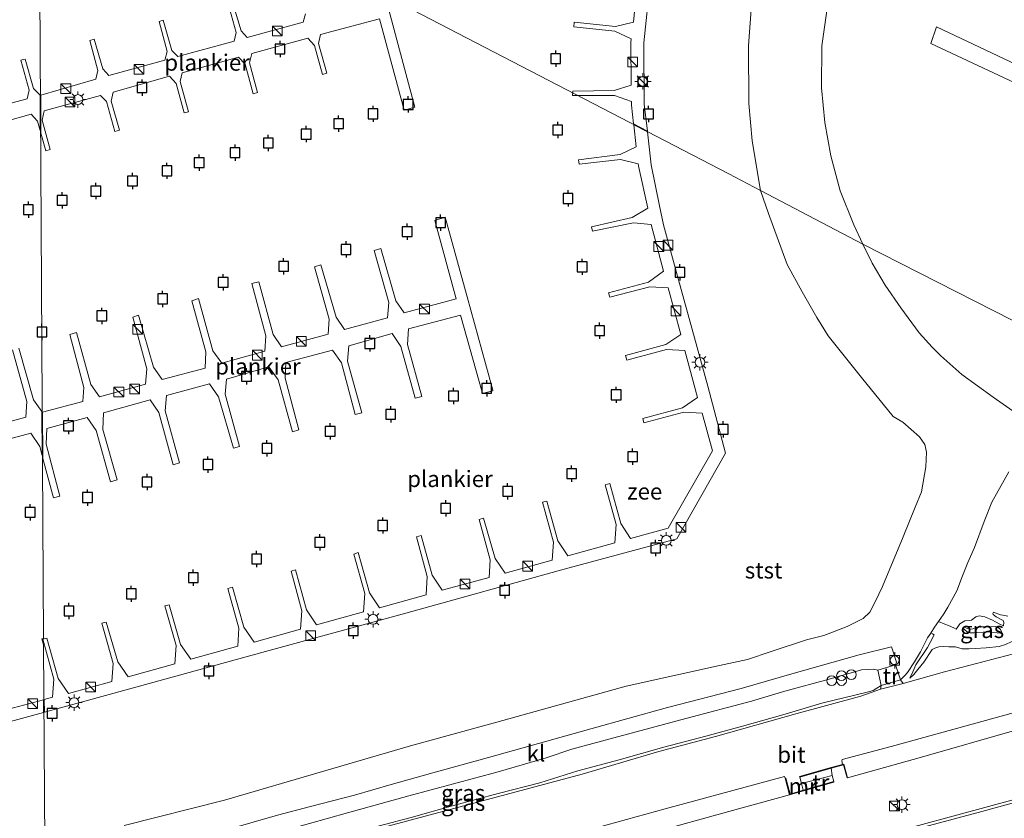
# Model space of a CAD drawing. Units: metres. Extents: x 96839 to 100010, y 495686 to 499497.
# Drawn here: x 98988 to 99139, y 496961 to 497083 of the extents above; entities that cross this region are included whole.
import ezdxf
from ezdxf.enums import TextEntityAlignment as Align

# ---------------------------------------------------------------- set-up
doc = ezdxf.new("R2010")
doc.units = ezdxf.units.M
doc.layers.get('0').update_dxf_attribs({"lineweight": 25})
for name, color, linetype, lineweight in [('B-ME-AL-OVERIG-GV-B7', 7, 'BV-GELEIDERAIL', 18), ('B-ME-GW-KRUINLIJN-L-B1', 93, 'Continuous', 18), ('B-ME-GW-TEENLIJN-L-B1', 93, 'Continuous', 18), ('B-ME-IE-GRASLAND-GV-B6', 93, 'Continuous', 18), ('B-ME-IE-HULPGEOMETRIE-L-B1', 53, 'Continuous', 18), ('B-ME-IE-INRICHTINGSELEMENT-S-B1', 253, 'Continuous', 18), ('B-ME-IE-INRICHTINGSELEMENT-S-B2', 253, 'Continuous', 18), ('B-ME-IE-MEUBILAIR_WEGMEUBILAIR-LICHTMAST-S-B1', 8, 'Continuous', 18), ('B-ME-IE-MEUBILAIR_WEGMEUBILAIR-LICHTMAST-S-B2', 8, 'Continuous', 18), ('B-ME-MW-MUUR-GV-B6', 8, 'IE-TERREINAFSCHEIDING-KUNSTMATIG', 18), ('B-ME-OB-BEKLEDING-GV-B6', 253, 'Continuous', 18), ('B-ME-OB-WATERLIJN-L-B1', 133, 'OB-WATERLIJN', 18), ('B-ME-OG-BEBOUWING-GV-B6', 173, 'Continuous', 18), ('B-ME-OG-WATER-GV-B6', 153, 'Continuous', 18), ('B-ME-VH-VERH_SOORT-BETON-OVERIG-GV-B6', 8, 'IE-TERREINAFSCHEIDING-NATUURLIJK-HOUTWAL', 18), ('B-ME-VH-VERH_SOORT-BITUMEN-GV-B6', 8, 'IE-TERREINAFSCHEIDING-NATUURLIJK-HOUTWAL', 18), ('B-ME-VH-VERH_SOORT-KLINKERS-GV-B6', 8, 'IE-TERREINAFSCHEIDING-NATUURLIJK-HOUTWAL', 18), ('B-ME-VH-VERH_SOORT-ONVERHARD-GV-B6', 8, 'Continuous', 18), ('B-ME-VH-VERH_SOORT-TEGELS-GV-B6', 8, 'Continuous', 18), ('B-ME-VV-BOLDER-S-B1', 213, 'Continuous', 18)]:
    doc.layers.add(name, color=color, linetype=linetype, lineweight=lineweight)
doc.layers.add('B-ME-VV-AFMEERCONSTRUCTIE-S-B1', color=10, linetype='Continuous')
doc.styles.add('NLCS-ISO', font='NLCS-ISO.TTF')
doc.linetypes.add('BV-GELEIDERAIL', pattern='A,10,-3,[108,NLCS.SHX,S=1,R=0,X=0,Y=0],-3', length=16)
doc.linetypes.add('IE-TERREINAFSCHEIDING-KUNSTMATIG', pattern='A,4,[82,NLCS.SHX,S=0.75,R=90,X=0,Y=0],4,-2', length=10)
doc.linetypes.add('IE-TERREINAFSCHEIDING-NATUURLIJK-HOUTWAL', pattern='A,7,-1.5,[67,NLCS.SHX,S=0.75,R=45,X=0,Y=0],-1.5,7,-1.5,[70,NLCS.SHX,S=0.75,R=0,X=0,Y=0],-1.5', length=20)
doc.linetypes.add('OB-WATERLIJN', pattern='A,10,[32,NLCS.SHX,S=2,R=0,X=0,Y=0],-12', length=22)

# ---------------------------------------------------------------- blocks, each defined once
blk = doc.blocks.new('dtb')
blk.add_circle((0, 0), 0.75)
blk = doc.blocks.new('kast')
blk.add_line((-0.75, -0.75), (0.75, 0.75))
blk.add_lwpolyline([(-0.75, 0.75), (0.75, 0.75), (0.75, -0.75), (-0.75, -0.75)], close=True)
blk = doc.blocks.new('prullenbak')
for centre in [(-0.375, 0), (0.375, 0)]:
    blk.add_circle(centre, 0.75)
blk = doc.blocks.new('lantaarnpaal')
for p, q in [((-0.75, 0), (-1.25, 0)), ((-0.88, 0.88), (-0.53, 0.53)), ((0, 0.75), (0, 1.25)), ((0.53, 0.53), (0.88, 0.88)), ((0.75, 0), (1.25, 0)), ((-0.53, -0.53), (-0.88, -0.88)), ((0, -0.75), (0, -1.25)), ((0.53, -0.53), (0.88, -0.88))]:
    blk.add_line(p, q)
blk.add_circle((0, 0), 0.75)
blk = doc.blocks.new('meerpaal')
for p, q in [((-0.75, 0), (-1.25, 0)), ((0.75, 0.75), (-0.75, 0.75)), ((-0.75, 0.75), (-0.75, -0.75)), ((0.75, -0.75), (0.75, 0.75)), ((0.75, 0), (1.25, 0)), ((-0.75, -0.75), (0.75, -0.75))]:
    blk.add_line(p, q)
blk = doc.blocks.new('bolder')
for p, q in [((-0.75, 0), (-1.25, 0)), ((-0.75, 0.75), (-0.75, -0.75)), ((0.75, 0.75), (-0.75, 0.75)), ((0.75, -0.75), (0.75, 0.75)), ((0.75, 0), (1.25, 0)), ((-0.75, -0.75), (0.75, -0.75))]:
    blk.add_line(p, q)
blk.add_circle((0, 0), 0.673)

msp = doc.modelspace()

# ---------------------------------------------------------------- linework, layer by layer
at = {"layer": 'B-ME-AL-OVERIG-GV-B7'}
for points in [[(99082.509, 497067.333, 1.184), (99082.171, 497070.222, 1.184), (99082.165, 497070.772, 1.184), (99079.565, 497071.697, 1.184), (99073.149, 497071.703, 1.184), (99073.18, 497072.37, 1.184), (99079.517, 497072.449, 1.184), (99082.14, 497073.307, 1.184), (99082.103, 497079.815, 1.184), (99082.156, 497080.415, 1.184), (99079.611, 497081.559, 1.184), (99073.322, 497082.226, 1.184), (99073.404, 497082.94, 1.184), (99079.753, 497082.312, 1.184), (99082.465, 497082.946, 1.184), (99083.107, 497089.372, 1.184)], [(99085.065, 497089.116, 1.184), (99084.091, 497079.801, 1.184), (99084.151, 497070.388, 1.184), (99084.627, 497066.233, 1.184), (99082.509, 497067.333, 1.184)], [(99044.416, 497086.999, 1.272), (99048.98, 497069.937, 1.238), (99047.297, 497069.428, 1.245), (99043.522, 497083.462, 1.248), (99034.509, 497081.05, 1.167), (99034.183, 497079.664, 1.165), (99035.456, 497075.105, 1.321), (99034.77, 497074.91, 1.318), (99033.557, 497079.395, 1.197), (99032.542, 497080.496, 1.176), (99023.961, 497078.144, 1.211), (99023.59, 497076.713, 1.239), (99024.848, 497072.154, 1.34), (99024.178, 497071.945, 1.343), (99022.92, 497076.504, 1.27), (99021.89, 497077.56, 1.243), (99013.279, 497075.179, 1.243), (99012.953, 497073.837, 1.255), (99014.256, 497069.189, 1.321), (99013.555, 497069.054, 1.314), (99012.342, 497073.538, 1.278), (99011.312, 497074.655, 1.233), (99002.671, 497072.228, 1.233), (99002.36, 497070.842, 1.239), (99003.648, 497066.358, 1.345), (99002.933, 497066.178, 1.339), (99001.66, 497070.796, 1.249), (99000.75, 497071.689, 1.23), (98992.128, 497069.365, 1.166), (98991.818, 497067.915, 1.17), (98993.047, 497063.412, 1.228), (98992.379, 497063.226, 1.224), (98991.619, 497065.943, 1.208), (98991.587, 497071.771, 1.166)], [(98991.587, 497071.771, 1.166), (99000.029, 497074.188, 1.27), (99000.326, 497075.514, 1.276), (98999.112, 497080.133, 1.304), (98999.782, 497080.343, 1.3), (99001.085, 497075.784, 1.264), (99002.011, 497074.786, 1.249), (99010.637, 497077.108, 1.303), (99010.963, 497078.465, 1.318), (99009.749, 497083.054, 1.297), (99010.36, 497083.248, 1.297), (99011.663, 497078.6, 1.322), (99012.588, 497077.692, 1.295), (99021.259, 497080.029, 1.277), (99021.555, 497081.386, 1.283), (99020.297, 497085.974, 1.346)], [(99020.938, 497086.154, 1.346), (99022.3, 497081.61, 1.282), (99023.241, 497080.583, 1.242), (99031.852, 497082.935, 1.207), (99032.193, 497084.232, 1.234)], [(98980.83, 497068.865, 1.174), (98989.51, 497071.167, 1.159), (98989.807, 497072.531, 1.218), (98988.549, 497077.106, 1.267), (98989.203, 497077.292, 1.263), (98990.489, 497072.788, 1.201), (98991.471, 497071.738, 1.164), (98991.512, 497066.326, 1.206), (98991.107, 497067.772, 1.197), (98990.125, 497068.851, 1.16), (98981.516, 497066.422, 1.18)], [(99085.222, 497061.044, 1.184), (99086.468, 497054.756, 1.21), (99087.083, 497051.866, 1.209), (99089.389, 497043.433, 1.227), (99093.883, 497027.105, 1.231), (99096.58, 497016.81, 1.347), (99089.146, 497003.67, 1.216), (99071.864, 496999.011, 1.204), (99047.55, 496992.286, 1.264), (99026.052, 496986.385, 1.251), (99002.096, 496979.809, 1.24), (98993.5, 496977.442, 1.198), (98992.155, 496977.075, 1.202), (98992.132, 496979.029, 1.192), (98993.397, 496979.368, 1.192), (98993.573, 496982.145, 1.206), (98991.897, 496988.267, 1.181), (98992.536, 496988.462, 1.178), (98994.253, 496982.257, 1.231), (98995.851, 496979.979, 1.24), (99002.51, 496981.807, 1.255), (99002.686, 496984.564, 1.225), (99000.948, 496990.732, 1.186), (99001.604, 496990.912, 1.186), (99003.386, 496984.803, 1.221), (99005.013, 496982.51, 1.267), (99012.15, 496984.517, 1.254), (99012.339, 496987.334, 1.245), (99010.617, 496993.383, 1.23), (99011.302, 496993.578, 1.224), (99013.01, 496987.469, 1.228), (99014.623, 496985.236, 1.242), (99021.818, 496987.198, 1.286), (99021.979, 496989.956, 1.286), (99020.301, 496996.079, 1.268), (99020.986, 496996.259, 1.27), (99022.709, 496990.121, 1.273), (99024.292, 496987.813, 1.285), (99031.443, 496989.85, 1.295), (99031.632, 496992.637, 1.285), (99030, 496998.7, 1.188), (99030.655, 496998.94, 1.181), (99032.348, 496992.772, 1.277), (99033.871, 496990.494, 1.277), (99041.082, 496992.486, 1.3), (99041.286, 496995.303, 1.274), (99039.594, 497001.352, 1.194), (99040.279, 497001.576, 1.179), (99042.002, 496995.423, 1.249), (99043.555, 496993.1, 1.289), (99050.706, 496995.092, 1.288), (99050.866, 496997.894, 1.267), (99049.218, 497003.988, 1.225), (99049.904, 497004.197, 1.222), (99051.611, 496998.104, 1.233), (99053.134, 496995.796, 1.233), (99060.33, 496997.773, 1.231), (99060.49, 497000.471, 1.245), (99058.842, 497006.654, 1.218), (99059.498, 497006.848, 1.213), (99061.295, 497000.666, 1.218), (99062.833, 496998.432, 1.234), (99070.014, 497000.424, 1.224), (99070.219, 497003.197, 1.221), (99068.511, 497009.305, 1.203), (99069.197, 497009.485, 1.194), (99070.889, 497003.392, 1.191), (99072.412, 497001.098, 1.228), (99079.638, 497003.046, 1.246), (99079.843, 497005.878, 1.242), (99078.136, 497011.956, 1.181), (99078.836, 497012.166, 1.169), (99080.528, 497006.058, 1.23), (99082.052, 497003.72, 1.258), (99087.832, 497005.308, 1.282), (99094.627, 497017.195, 1.33), (99093.024, 497022.946, 1.288), (99090.207, 497023.121, 1.251), (99084.084, 497021.488, 1.243), (99083.934, 497022.129, 1.234), (99090.027, 497023.806, 1.255), (99092.32, 497025.389, 1.27), (99090.388, 497032.585, 1.257), (99087.541, 497032.745, 1.209), (99081.448, 497031.097, 1.184), (99081.268, 497031.827, 1.194), (99087.451, 497033.49, 1.227), (99089.744, 497035.058, 1.26), (99087.811, 497042.194, 1.245), (99085.009, 497042.369, 1.222), (99078.871, 497040.766, 1.182), (99078.676, 497041.422, 1.181), (99084.77, 497043.069, 1.218), (99087.107, 497044.727, 1.246), (99085.205, 497051.923, 1.249), (99082.492, 497052.173, 1.234), (99076.219, 497050.882, 1.24), (99076.069, 497051.568, 1.242), (99082.267, 497052.992, 1.216), (99084.665, 497054.396, 1.268), (99083.287, 497060.674, 1.184), (99083.203, 497061.23, 1.184), (99080.489, 497061.885, 1.184), (99074.183, 497061.143, 1.184), (99074.081, 497061.849, 1.184), (99080.43, 497062.63, 1.184), (99082.92, 497063.814, 1.184), (99082.523, 497067.213, 1.184), (99084.641, 497066.113, 1.184), (99085.222, 497061.044, 1.184)], [(99057.003, 497040.795, 1.261), (99060.942, 497026.493, 1.227), (99060.898, 497026.388, 1.228), (99059.304, 497025.984, 1.243), (99059.259, 497026.177, 1.248), (99055.963, 497038.006, 1.277), (99048.008, 497035.879, 1.212), (99047.832, 497033.479, 1.209), (99050.049, 497025.539, 1.282), (99049.021, 497025.254, 1.288), (99046.804, 497033.195, 1.254), (99045.46, 497035.175, 1.221), (99038.816, 497033.273, 1.243), (99038.625, 497030.963, 1.233), (99040.827, 497023.037, 1.31), (99039.829, 497022.783, 1.321), (99037.687, 497030.664, 1.27), (99036.313, 497032.644, 1.237), (99029.177, 497030.727, 1.254), (99029.046, 497028.312, 1.236), (99031.188, 497020.386, 1.341), (99030.19, 497020.087, 1.347), (99027.973, 497028.087, 1.271), (99026.539, 497030.052, 1.236), (99020.059, 497028.18, 1.224), (99019.853, 497025.9, 1.24), (99022.04, 497017.855, 1.271), (99021.132, 497017.6, 1.309), (99018.855, 497025.496, 1.274), (99017.467, 497027.476, 1.245), (99010.852, 497025.679, 1.224), (99010.676, 497023.324, 1.248), (99012.848, 497015.338, 1.28), (99011.91, 497015.054, 1.273), (99009.678, 497023.069, 1.267), (99008.349, 497025.02, 1.234), (99001.228, 497022.998, 1.175), (99001.082, 497020.464, 1.195), (99003.313, 497012.717, 1.274), (99002.271, 497012.418, 1.267), (99000.084, 497020.299, 1.228), (98998.71, 497022.324, 1.215), (98992.542, 497020.601, 1.207), (98992.404, 497018.186, 1.17), (98994.534, 497010.216, 1.272), (98993.539, 497009.987, 1.291), (98991.918, 497016.009, 1.209), (98991.868, 497023.119, 1.188), (98998.036, 497024.767, 1.216), (98998.197, 497026.898, 1.245), (98996.025, 497035.048, 1.31), (98997.053, 497035.362, 1.31), (98999.254, 497027.347, 1.224), (99000.569, 497025.456, 1.207), (99007.645, 497027.433, 1.2), (99007.851, 497029.788, 1.209), (99005.708, 497037.699, 1.218), (99006.587, 497038.013, 1.213), (99008.864, 497029.998, 1.197), (99010.193, 497028.107, 1.197), (99016.808, 497029.89, 1.222), (99016.908, 497032.394, 1.243), (99014.752, 497040.215, 1.313), (99015.779, 497040.56, 1.333), (99017.996, 497032.544, 1.239), (99019.37, 497030.624, 1.231), (99025.955, 497032.466, 1.237), (99026.116, 497034.821, 1.265), (99023.973, 497042.836, 1.376), (99025.016, 497043.136, 1.374), (99027.203, 497035.016, 1.252), (99028.503, 497033.14, 1.245), (99035.654, 497035.087, 1.248), (99035.8, 497037.368, 1.237), (99033.568, 497045.428, 1.273), (99034.536, 497045.712, 1.268), (99036.872, 497037.682, 1.24), (99038.157, 497035.776, 1.234), (99044.771, 497037.604, 1.234), (99044.992, 497039.959, 1.258), (99042.7, 497047.914, 1.283), (99043.758, 497048.214, 1.265), (99046.02, 497040.184, 1.23), (99047.334, 497038.352, 1.231), (99055.304, 497040.495, 1.262), (99052.009, 497052.547, 1.21), (99053.618, 497053.011, 1.204), (99057.003, 497040.795, 1.261)], [(98988.232, 497032.933, 1.257), (98990.489, 497025.034, 1.196), (98991.759, 497023.197, 1.164), (98991.798, 497016.455, 1.203), (98991.424, 497017.844, 1.184), (98990.071, 497019.874, 1.167), (98983.351, 497018.13, 1.189)], [(98982.75, 497020.545, 1.172), (98989.314, 497022.374, 1.176), (98989.438, 497024.748, 1.204), (98987.266, 497032.69, 1.263)], [(98986.638, 496977.558, 1.193), (98992.011, 496978.997, 1.192), (98992.025, 496977.04, 1.202)], [(98992.025, 496977.04, 1.202), (98984.081, 496974.87, 1.223), (98962.074, 496968.797, 1.224), (98942.668, 496963.58, 1.213), (98918.673, 496956.935, 1.227), (98898.769, 496951.462, 1.241), (98868.778, 496943.301, 1.198)]]:
    msp.add_polyline3d(points, dxfattribs=at)
at = {"layer": 'B-ME-GW-KRUINLIJN-L-B1'}
msp.add_line((99112.941, 496967.376, 5.429), (99112.817, 496968.502, 5.402), dxfattribs=at)
for points in [[(99117.686, 497048.875, 5.375), (99116.268, 497051.879, 5.369), (99114.194, 497057.09, 5.372), (99112.762, 497062.426, 5.375), (99111.814, 497067.582, 5.375), (99111.3, 497072.853, 5.345), (99111.383, 497079.345, 5.326), (99112.184, 497085.035, 5.323), (99113.599, 497091.265, 5.326), (99116.468, 497098.927, 5.345), (99118.838, 497104.22, 5.345), (99121.409, 497109.027, 5.334)], [(99117.686, 497048.875, 5.375), (99119.106, 497046.001, 5.36), (99121.093, 497042.59, 5.324), (99123.512, 497039.136, 5.363), (99126.304, 497035.265, 5.351), (99128.274, 497033.106, 5.323), (99129.632, 497031.782, 5.344), (99132.856, 497028.88, 5.284), (99137.644, 497025.444, 5.36), (99141.747, 497022.543, 5.418)], [(99140.06, 497013.971, 5.341), (99137.443, 497009.333, 5.308), (99136.285, 497006.335, 5.306), (99134.785, 497002.339, 5.336), (99133.789, 497000.072, 5.387), (99132.928, 496998.029, 5.305), (99132.081, 496995.688, 5.223), (99130.684, 496993.198, 5.286), (99130.104, 496992.183, 5.238), (99129.264, 496990.976, 4.891)], [(99221.875, 496996.164, 5.405), (99209.36, 496992.972, 5.316), (99199.378, 496990.246, 5.353), (99186.551, 496986.816, 5.287), (99174.394, 496983.595, 5.316), (99162.222, 496980.15, 5.356), (99150.14, 496976.929, 5.326), (99140.918, 496974.264, 5.323), (99126.676, 496970.205, 5.366), (99115.331, 496967.026, 5.471)], [(99139.9, 496991.814, 5.269), (99139.14, 496991.977, 5.331), (99138.752, 496992.036, 5.288), (99137.723, 496992.437, 5.146)], [(99131.993, 496989.802, 5.122), (99131.605, 496990.04, 5.076), (99130.785, 496990.411, 5.037), (99130.233, 496990.575, 5.015), (99129.264, 496990.976, 4.891)], [(99139.235, 496990.319, 4.991), (99139.265, 496990.84, 4.975), (99139.17, 496991.142, 5.038)], [(99128.066, 496989.2, 4.575), (99127.575, 496988.499, 4.53), (99126.505, 496986.351, 4.303), (99125.598, 496984.8, 4.21), (99124.528, 496983.159, 3.953), (99124.126, 496982.696, 3.962), (99123.443, 496982.05, 3.925)], [(99138.715, 496989.2, 5.228), (99136.927, 496989.436, 5.483), (99136.122, 496989.361, 5.555), (99135.153, 496989.3, 5.528), (99134.676, 496989.254, 5.413), (99134.065, 496989.238, 5.364), (99133.722, 496989.387, 5.549), (99133.245, 496989.759, 5.564), (99132.976, 496990.072, 5.505), (99133.036, 496990.072, 5.514), (99133.289, 496990.132, 5.559), (99133.677, 496989.953, 5.51), (99134.169, 496989.85, 5.417), (99134.556, 496989.865, 5.489), (99135.003, 496990.089, 5.707), (99135.331, 496990.179, 5.736), (99135.987, 496990.165, 5.711), (99136.627, 496990.181, 5.635), (99137.239, 496990.182, 5.568), (99137.969, 496990.242, 5.479), (99138.356, 496990.153, 5.386), (99138.789, 496989.796, 5.183), (99138.939, 496989.409, 5.181), (99138.715, 496989.2, 5.228)], [(99124.89, 496982.329, 3.918), (99125.306, 496983.254, 4.102), (99125.781, 496984.328, 4.16), (99127.566, 496987.013, 4.404), (99127.997, 496987.803, 4.523), (99128.611, 496988.962, 4.604)], [(99122.048, 496987.12, 2.542), (99117.087, 496985.876, 2.442), (99106.763, 496982.956, 2.367), (99099.016, 496980.709, 2.417), (99087.681, 496977.815, 2.411), (99075.971, 496974.549, 2.414), (99066.66, 496971.914, 2.402), (99060.268, 496970.161, 2.403), (99051.717, 496967.795, 2.417), (99045.341, 496965.982, 2.408), (99039.679, 496964.38, 2.451), (99032.945, 496962.642, 2.411), (99027.91, 496961.294, 2.402), (99020.44, 496959.146, 2.412), (99012.171, 496956.884, 2.409), (99006.808, 496955.402, 2.405), (99001.281, 496953.784, 2.458), (98992.234, 496951.376, 2.425)], [(99120.48, 496981.186, 3.932), (99119.821, 496980.768, 3.935), (99119.27, 496980.439, 3.925), (99118.302, 496980.14, 3.914), (99111.359, 496978.476, 4.011), (99105.743, 496976.769, 3.911), (99099.202, 496974.957, 3.907), (99093.571, 496973.414, 3.898), (99087.165, 496971.706, 3.923), (99080.267, 496969.774, 3.871), (99073.95, 496968.111, 3.926), (99068.11, 496966.255, 3.898), (99061.719, 496964.637, 3.913), (99054.866, 496962.779, 3.914), (99048.415, 496960.952, 3.901), (99043.126, 496959.529, 3.894), (99035.528, 496957.402, 3.894), (99028.764, 496955.575, 3.894), (99021.36, 496953.582, 3.886), (99013.538, 496951.381, 3.88), (99006.879, 496949.643, 3.891), (99000.681, 496948.084, 3.907), (98992.267, 496945.673, 3.935)], [(99106.429, 496964.41, 5.396), (99097.13, 496961.848, 5.415), (99085.286, 496958.598, 5.421), (99074.857, 496955.678, 5.393), (99066.216, 496953.356, 5.414), (99053.887, 496949.965, 5.393), (99044.024, 496947.268, 5.39), (99033.297, 496944.273, 5.415), (99026.485, 496942.614, 5.425)]]:
    msp.add_polyline3d(points, dxfattribs=at)
at = {"layer": 'B-ME-GW-TEENLIJN-L-B1'}
msp.add_line((99108.263, 496966.133, 4.147), (99107.991, 496967.109, 4.168), dxfattribs=at)
for points in [[(99114.564, 496969.08, 4.166), (99114.44, 496969.607, 4.165), (99114.515, 496969.846, 4.15), (99122.023, 496971.823, 4.131), (99140.929, 496977.021, 4.147), (99157.079, 496981.469, 4.111), (99174.376, 496986.188, 4.076), (99196.916, 496992.374, 4.096), (99217.942, 496998.105, 4.024)], [(99137.723, 496992.437, 5.146), (99137.589, 496992.228, 5.123), (99137.634, 496992.079, 5.102), (99138.097, 496991.737, 5.075), (99139.17, 496991.142, 5.038)], [(99131.993, 496989.802, 5.122), (99132.216, 496990.205, 5.231), (99132.513, 496990.622, 5.239), (99133.318, 496991.086, 5.142), (99134.003, 496991.131, 5.102), (99134.331, 496991.221, 5.091), (99134.971, 496991.714, 5.181), (99135.478, 496991.878, 5.248), (99136.357, 496991.716, 5.216), (99137.535, 496991.211, 5.13), (99138.549, 496990.66, 5.075), (99139.235, 496990.319, 4.991)], [(99128.611, 496988.962, 4.604), (99128.358, 496989.096, 4.625), (99128.066, 496989.2, 4.575)], [(99142.081, 496988.106, 4.167), (99141.693, 496988.254, 4.166), (99140.948, 496988.104, 4.19), (99140.397, 496987.88, 4.211), (99139.533, 496987.476, 4.205), (99138.565, 496987.162, 4.206), (99136.568, 496986.951, 4.216), (99134.884, 496986.844, 4.258), (99133.915, 496986.783, 4.292), (99132.872, 496986.826, 4.155), (99131.873, 496987.123, 4.123), (99130.83, 496987.092, 4.173), (99130.04, 496987.165, 4.178), (99129.31, 496987.12, 4.212), (99128.684, 496986.925, 4.142), (99128.312, 496986.716, 4.133)], [(99122.65, 496984.345, 2.651), (99122.811, 496984.781, 2.6), (99122.048, 496987.12, 2.542)], [(99128.312, 496986.716, 4.133), (99127.033, 496984.747, 4.032), (99126.08, 496983.613, 3.99), (99125.5, 496982.852, 3.932), (99124.89, 496982.329, 3.918)], [(98992.248, 496948.906, 2.519), (99006.234, 496952.518, 2.546), (99019.359, 496956.352, 2.508), (99029.877, 496959.183, 2.518), (99038.622, 496961.669, 2.511), (99048.023, 496964.26, 2.505), (99061.744, 496967.945, 2.521), (99069.118, 496970.102, 2.53), (99073.036, 496971.389, 2.552), (99079.457, 496973.141, 2.545), (99090.497, 496976.107, 2.46), (99100.583, 496978.804, 2.516), (99105.708, 496980.316, 2.515), (99112.487, 496982.144, 2.531), (99116.256, 496983.222, 2.551), (99117.448, 496983.611, 2.551), (99119.317, 496983.709, 2.557), (99119.954, 496983.551, 2.679)], [(99025.736, 496945.37, 4.109), (99037.956, 496948.721, 4.089), (99052.81, 496952.78, 4.092), (99061.659, 496955.221, 4.092), (99072.535, 496958.172, 4.143), (99087.358, 496962.261, 4.113), (99105.624, 496967.234, 4.111), (99105.77, 496966.942, 4.134)]]:
    msp.add_polyline3d(points, dxfattribs=at)
at = {"layer": 'B-ME-IE-GRASLAND-GV-B6'}
for points in [[(99200.657, 497006.637, 5.452), (99117.686, 497048.875, 5.375), (99116.268, 497051.879, 5.369), (99114.194, 497057.09, 5.372), (99112.762, 497062.426, 5.375), (99111.814, 497067.582, 5.375), (99111.3, 497072.853, 5.345), (99111.383, 497079.345, 5.326), (99112.184, 497085.035, 5.323)], [(99144.012, 497075.141, 5.427), (99128.948, 497082.226, 5.339), (99128.068, 497079.696, 5.287), (99139.356, 497074.412, 5.371), (99155.746, 497066.727, 5.503)], [(99141.747, 497022.543, 5.418), (99137.644, 497025.444, 5.36), (99132.856, 497028.88, 5.284), (99129.632, 497031.782, 5.344), (99128.274, 497033.106, 5.323), (99126.304, 497035.265, 5.351), (99123.512, 497039.136, 5.363), (99121.093, 497042.59, 5.324), (99119.106, 497046.001, 5.36), (99117.686, 497048.875, 5.375), (99200.657, 497006.637, 5.452)], [(99139.9, 496991.814, 5.269), (99139.14, 496991.977, 5.331), (99138.752, 496992.036, 5.288), (99137.723, 496992.437, 5.146), (99137.589, 496992.228, 5.123), (99137.634, 496992.079, 5.102), (99138.097, 496991.737, 5.075), (99139.17, 496991.142, 5.038), (99139.265, 496990.84, 4.975), (99139.235, 496990.319, 4.991), (99138.549, 496990.66, 5.075), (99137.535, 496991.211, 5.13), (99136.357, 496991.716, 5.216), (99135.478, 496991.878, 5.248), (99134.971, 496991.714, 5.181), (99134.331, 496991.221, 5.091), (99134.003, 496991.131, 5.102), (99133.318, 496991.086, 5.142), (99132.513, 496990.622, 5.239), (99132.216, 496990.205, 5.231), (99131.993, 496989.802, 5.122), (99131.605, 496990.04, 5.076), (99130.785, 496990.411, 5.037), (99130.233, 496990.575, 5.015), (99129.264, 496990.976, 4.891), (99130.104, 496992.183, 5.238), (99130.684, 496993.198, 5.286), (99132.081, 496995.688, 5.223), (99132.928, 496998.029, 5.305), (99133.789, 497000.072, 5.387), (99134.785, 497002.339, 5.336), (99136.285, 497006.335, 5.306), (99137.443, 497009.333, 5.308), (99140.06, 497013.971, 5.341)], [(99139.533, 496987.476, 4.205), (99138.565, 496987.162, 4.206), (99136.568, 496986.951, 4.216), (99134.884, 496986.844, 4.258), (99133.915, 496986.783, 4.292), (99132.872, 496986.826, 4.155), (99131.873, 496987.123, 4.123), (99130.83, 496987.092, 4.173), (99130.04, 496987.165, 4.178), (99129.31, 496987.12, 4.212), (99128.684, 496986.925, 4.142), (99128.312, 496986.716, 4.133), (99127.033, 496984.747, 4.032), (99126.08, 496983.613, 3.99), (99125.5, 496982.852, 3.932), (99124.89, 496982.329, 3.918), (99125.306, 496983.254, 4.102), (99125.781, 496984.328, 4.16), (99127.566, 496987.013, 4.404), (99127.997, 496987.803, 4.523), (99128.611, 496988.962, 4.604), (99128.358, 496989.096, 4.625), (99128.066, 496989.2, 4.575), (99128.631, 496990.154, 4.754), (99129.264, 496990.976, 4.891), (99130.233, 496990.575, 5.015), (99130.785, 496990.411, 5.037), (99131.605, 496990.04, 5.076), (99131.993, 496989.802, 5.122), (99132.216, 496990.205, 5.231), (99132.513, 496990.622, 5.239), (99133.318, 496991.086, 5.142), (99134.003, 496991.131, 5.102), (99134.331, 496991.221, 5.091), (99134.971, 496991.714, 5.181), (99135.478, 496991.878, 5.248), (99136.357, 496991.716, 5.216), (99137.535, 496991.211, 5.13), (99138.549, 496990.66, 5.075), (99139.235, 496990.319, 4.991), (99139.265, 496990.84, 4.975), (99139.17, 496991.142, 5.038), (99138.097, 496991.737, 5.075), (99137.634, 496992.079, 5.102), (99137.589, 496992.228, 5.123), (99137.723, 496992.437, 5.146), (99138.752, 496992.036, 5.288), (99139.14, 496991.977, 5.331), (99139.9, 496991.814, 5.269)], [(99140.794, 496986.047, 3.893), (99130.186, 496983.276, 3.905), (99123.825, 496981.508, 3.944), (99123.443, 496982.05, 3.925), (99124.126, 496982.696, 3.962), (99124.528, 496983.159, 3.953), (99125.598, 496984.8, 4.21), (99126.505, 496986.351, 4.303), (99127.575, 496988.499, 4.53), (99128.066, 496989.2, 4.575), (99128.358, 496989.096, 4.625), (99128.611, 496988.962, 4.604), (99127.997, 496987.803, 4.523), (99127.566, 496987.013, 4.404), (99125.781, 496984.328, 4.16), (99125.306, 496983.254, 4.102), (99124.89, 496982.329, 3.918), (99125.5, 496982.852, 3.932), (99126.08, 496983.613, 3.99), (99127.033, 496984.747, 4.032), (99128.312, 496986.716, 4.133), (99128.684, 496986.925, 4.142), (99129.31, 496987.12, 4.212), (99130.04, 496987.165, 4.178), (99130.83, 496987.092, 4.173), (99131.873, 496987.123, 4.123), (99132.872, 496986.826, 4.155), (99133.915, 496986.783, 4.292), (99134.884, 496986.844, 4.258), (99136.568, 496986.951, 4.216), (99138.565, 496987.162, 4.206), (99139.533, 496987.476, 4.205)], [(99138.715, 496989.2, 5.228), (99136.927, 496989.436, 5.483), (99136.122, 496989.361, 5.555), (99135.153, 496989.3, 5.528), (99134.676, 496989.254, 5.413), (99134.065, 496989.238, 5.364), (99133.722, 496989.387, 5.549), (99133.245, 496989.759, 5.564), (99132.976, 496990.072, 5.505), (99133.036, 496990.072, 5.514), (99133.289, 496990.132, 5.559), (99133.677, 496989.953, 5.51), (99134.169, 496989.85, 5.417), (99134.556, 496989.865, 5.489), (99135.003, 496990.089, 5.707), (99135.331, 496990.179, 5.736), (99135.987, 496990.165, 5.711), (99136.627, 496990.181, 5.635), (99137.239, 496990.182, 5.568), (99137.969, 496990.242, 5.479), (99138.356, 496990.153, 5.386), (99138.789, 496989.796, 5.183), (99138.939, 496989.409, 5.181), (99138.715, 496989.2, 5.228)], [(99138.715, 496989.2, 5.228), (99138.939, 496989.409, 5.181), (99138.789, 496989.796, 5.183), (99138.356, 496990.153, 5.386), (99137.969, 496990.242, 5.479), (99137.239, 496990.182, 5.568), (99136.627, 496990.181, 5.635), (99135.987, 496990.165, 5.711), (99135.331, 496990.179, 5.736), (99135.003, 496990.089, 5.707), (99134.556, 496989.865, 5.489), (99134.169, 496989.85, 5.417), (99133.677, 496989.953, 5.51), (99133.289, 496990.132, 5.559), (99133.036, 496990.072, 5.514), (99132.976, 496990.072, 5.505), (99133.245, 496989.759, 5.564), (99133.722, 496989.387, 5.549), (99134.065, 496989.238, 5.364), (99134.676, 496989.254, 5.413), (99135.153, 496989.3, 5.528), (99136.122, 496989.361, 5.555), (99136.927, 496989.436, 5.483), (99138.715, 496989.2, 5.228)], [(99029.877, 496959.183, 2.518), (99038.622, 496961.669, 2.511), (99048.023, 496964.26, 2.505), (99061.744, 496967.945, 2.521), (99069.118, 496970.102, 2.53), (99073.036, 496971.389, 2.552), (99079.457, 496973.141, 2.545), (99090.497, 496976.107, 2.46), (99100.583, 496978.804, 2.516), (99105.708, 496980.316, 2.515), (99112.487, 496982.144, 2.531), (99116.256, 496983.222, 2.551), (99117.448, 496983.611, 2.551), (99119.317, 496983.709, 2.557), (99119.954, 496983.551, 2.679)], [(99119.954, 496983.551, 2.679), (99120.48, 496981.186, 3.932), (99119.821, 496980.768, 3.935), (99119.27, 496980.439, 3.925), (99118.302, 496980.14, 3.914), (99111.359, 496978.476, 4.011), (99105.743, 496976.769, 3.911), (99099.202, 496974.957, 3.907), (99093.571, 496973.414, 3.898), (99087.165, 496971.706, 3.923), (99080.267, 496969.774, 3.871), (99073.95, 496968.111, 3.926), (99068.11, 496966.255, 3.898), (99061.719, 496964.637, 3.913), (99054.866, 496962.779, 3.914), (99048.415, 496960.952, 3.901), (99043.126, 496959.529, 3.894)], [(99120.375, 496980.601, 3.923), (99117.366, 496979.523, 3.926), (99107.399, 496976.857, 3.946), (99095.078, 496973.353, 3.922), (99086.378, 496971.075, 3.938), (99074.634, 496967.565, 3.989), (99017.11, 496952.164, 3.897)], [(99043.126, 496959.529, 3.894), (99048.415, 496960.952, 3.901), (99054.866, 496962.779, 3.914), (99061.719, 496964.637, 3.913), (99068.11, 496966.255, 3.898), (99073.95, 496968.111, 3.926), (99080.267, 496969.774, 3.871), (99087.165, 496971.706, 3.923), (99093.571, 496973.414, 3.898), (99099.202, 496974.957, 3.907), (99105.743, 496976.769, 3.911), (99111.359, 496978.476, 4.011), (99118.302, 496980.14, 3.914), (99119.27, 496980.439, 3.925), (99119.821, 496980.768, 3.935), (99120.48, 496981.186, 3.932), (99120.375, 496980.601, 3.923)]]:
    msp.add_polyline3d(points, dxfattribs=at)
at = {"layer": 'B-ME-IE-HULPGEOMETRIE-L-B1'}
for points in [[(98991.285, 497114.978, 0.618), (98992.019, 496988.408, 0.754), (98991.775, 496988.334, 0.754), (98992.025, 496987.422, 0.755), (98992.202, 496956.87, 0.618), (98992.234, 496951.376, 2.425), (98992.248, 496948.906, 2.519), (98992.267, 496945.673, 3.935), (98992.27, 496945.211, 3.899), (98992.322, 496936.167, 4.151), (98992.341, 496932.981, 5.431), (98992.399, 496922.973, 5.268), (98992.402, 496922.521, 5.274), (98992.426, 496918.333, 5.459)], [(99200.657, 497006.637, 5.452), (99117.686, 497048.875, 5.375), (99101.956, 497057.147, 0.618), (99097.119, 497059.691, 0.618), (99029.267, 497094.921, 0.618)]]:
    msp.add_polyline3d(points, dxfattribs=at)
at = {"layer": 'B-ME-MW-MUUR-GV-B6'}
for points in [[(99115.331, 496967.026, 5.471), (99115.234, 496967, 5.471), (99114.695, 496969.011, 5.474), (99112.817, 496968.502, 5.402), (99107.991, 496967.109, 4.168), (99107.963, 496967.206, 4.168), (99112.791, 496968.598, 4.131), (99114.564, 496969.08, 4.166), (99114.765, 496969.134, 4.134), (99115.331, 496967.026, 5.471)], [(99108.515, 496965.106, 4.161), (99113.21, 496966.438, 5.432), (99113.238, 496966.342, 5.432), (99106.429, 496964.41, 5.396), (99105.77, 496966.942, 4.134), (99105.867, 496966.968, 4.134), (99106.5, 496964.534, 4.131), (99108.515, 496965.106, 4.161)]]:
    msp.add_polyline3d(points, dxfattribs=at)
at = {"layer": 'B-ME-OB-BEKLEDING-GV-B6'}
for points in [[(99112.184, 497085.035, 5.323), (99111.383, 497079.345, 5.326), (99111.3, 497072.853, 5.345), (99111.814, 497067.582, 5.375), (99112.762, 497062.426, 5.375), (99114.194, 497057.09, 5.372), (99116.268, 497051.879, 5.369), (99117.686, 497048.875, 5.375), (99101.956, 497057.147, 0.618), (99100.686, 497064.727, 0.618), (99100.181, 497070.45, 0.618), (99100.115, 497079.338, 0.618), (99100.532, 497084.918, 0.618)], [(99004.398, 496959.7, 0.618), (99019.789, 496963.581, 0.618), (99035.148, 496968.088, 0.618), (99048.303, 496971.912, 0.618), (99061.547, 496975.537, 0.618), (99081.362, 496981.064, 0.618), (99095.692, 496984.255, 0.618), (99099.983, 496985.185, 0.618), (99103.603, 496986.412, 0.618), (99109.04, 496988.178, 0.618), (99111.692, 496988.867, 0.618), (99115.267, 496990.258, 0.618), (99117.725, 496991.439, 0.618), (99118.752, 496992.409, 0.618), (99119.569, 496994.005, 0.618), (99120.672, 496996.352, 0.618), (99123.866, 497003.973, 0.618), (99125.693, 497008.521, 0.618), (99126.658, 497010.892, 0.618), (99127.338, 497014.723, 0.618), (99127.41, 497016.988, 0.618), (99127.17, 497018.18, 0.618), (99126.378, 497019.327, 0.618), (99123.797, 497021.559, 0.618), (99122.32, 497022.466, 0.618), (99117.453, 497028.421, 0.618), (99112.333, 497034.852, 0.618), (99110.585, 497037.637, 0.618), (99108.359, 497041.568, 0.618), (99106.073, 497045.783, 0.618), (99103.186, 497053.574, 0.618), (99101.956, 497057.147, 0.618), (99117.686, 497048.875, 5.375)], [(99117.686, 497048.875, 5.375), (99119.106, 497046.001, 5.36), (99121.093, 497042.59, 5.324), (99123.512, 497039.136, 5.363), (99126.304, 497035.265, 5.351), (99128.274, 497033.106, 5.323), (99129.632, 497031.782, 5.344), (99132.856, 497028.88, 5.284), (99137.644, 497025.444, 5.36), (99141.747, 497022.543, 5.418)], [(99140.06, 497013.971, 5.341), (99137.443, 497009.333, 5.308), (99136.285, 497006.335, 5.306), (99134.785, 497002.339, 5.336), (99133.789, 497000.072, 5.387), (99132.928, 496998.029, 5.305), (99132.081, 496995.688, 5.223), (99130.684, 496993.198, 5.286), (99130.104, 496992.183, 5.238), (99129.264, 496990.976, 4.891), (99128.631, 496990.154, 4.754), (99128.066, 496989.2, 4.575), (99127.575, 496988.499, 4.53), (99126.505, 496986.351, 4.303), (99125.598, 496984.8, 4.21), (99124.528, 496983.159, 3.953), (99124.126, 496982.696, 3.962), (99123.443, 496982.05, 3.925), (99122.65, 496984.345, 2.651), (99122.811, 496984.781, 2.6), (99122.048, 496987.12, 2.542), (99117.087, 496985.876, 2.442), (99106.763, 496982.956, 2.367), (99099.016, 496980.709, 2.417), (99087.681, 496977.815, 2.411), (99075.971, 496974.549, 2.414), (99066.66, 496971.914, 2.402), (99060.268, 496970.161, 2.403), (99051.717, 496967.795, 2.417), (99045.341, 496965.982, 2.408), (99039.679, 496964.38, 2.451), (99032.945, 496962.642, 2.411), (99027.91, 496961.294, 2.402), (99020.44, 496959.146, 2.412)], [(99221.875, 496996.164, 5.405), (99209.36, 496992.972, 5.316), (99199.378, 496990.246, 5.353), (99186.551, 496986.816, 5.287), (99174.394, 496983.595, 5.316), (99162.222, 496980.15, 5.356), (99150.14, 496976.929, 5.326), (99140.918, 496974.264, 5.323), (99126.676, 496970.205, 5.366), (99115.331, 496967.026, 5.471), (99114.765, 496969.134, 4.134), (99114.564, 496969.08, 4.166), (99114.44, 496969.607, 4.165), (99114.515, 496969.846, 4.15), (99122.023, 496971.823, 4.131), (99140.929, 496977.021, 4.147), (99157.079, 496981.469, 4.111), (99174.376, 496986.188, 4.076), (99196.916, 496992.374, 4.096), (99217.942, 496998.105, 4.024), (99221.875, 496996.164, 5.405)], [(99112.941, 496967.376, 5.429), (99108.263, 496966.133, 4.147), (99107.991, 496967.109, 4.168), (99112.817, 496968.502, 5.402), (99112.941, 496967.376, 5.429)], [(99105.77, 496966.942, 4.134), (99106.429, 496964.41, 5.396), (99097.13, 496961.848, 5.415), (99085.286, 496958.598, 5.421), (99074.857, 496955.678, 5.393), (99066.216, 496953.356, 5.414), (99053.887, 496949.965, 5.393), (99044.024, 496947.268, 5.39), (99033.297, 496944.273, 5.415), (99026.485, 496942.614, 5.425), (99025.736, 496945.37, 4.109), (99037.956, 496948.721, 4.089), (99052.81, 496952.78, 4.092), (99061.659, 496955.221, 4.092), (99072.535, 496958.172, 4.143), (99087.358, 496962.261, 4.113), (99105.624, 496967.234, 4.111), (99105.77, 496966.942, 4.134)]]:
    msp.add_polyline3d(points, dxfattribs=at)
at = {"layer": 'B-ME-OB-WATERLIJN-L-B1'}
for points in [[(99055.281, 497152.108, 0.618), (99060.723, 497149.273, 0.618), (99096.338, 497130.858, 0.618), (99110.802, 497123.403, 0.618), (99111.147, 497121.375, 0.618), (99111.075, 497118.401, 0.618), (99110.87, 497116.596, 0.618), (99109.931, 497114.327, 0.618), (99108.694, 497111.421, 0.618), (99106.872, 497107.605, 0.618), (99104.431, 497101.431, 0.618), (99102.539, 497094.721, 0.618), (99101.336, 497089.885, 0.618), (99100.532, 497084.918, 0.618), (99100.115, 497079.338, 0.618), (99100.181, 497070.45, 0.618), (99100.686, 497064.727, 0.618), (99101.956, 497057.147, 0.618)], [(99101.956, 497057.147, 0.618), (99103.186, 497053.574, 0.618), (99106.073, 497045.783, 0.618), (99108.359, 497041.568, 0.618), (99110.585, 497037.637, 0.618), (99112.333, 497034.852, 0.618), (99117.453, 497028.421, 0.618), (99122.32, 497022.466, 0.618), (99123.797, 497021.559, 0.618), (99126.378, 497019.327, 0.618), (99127.17, 497018.18, 0.618), (99127.41, 497016.988, 0.618), (99127.338, 497014.723, 0.618), (99126.658, 497010.892, 0.618), (99125.693, 497008.521, 0.618), (99123.866, 497003.973, 0.618), (99120.672, 496996.352, 0.618), (99119.569, 496994.005, 0.618), (99118.752, 496992.409, 0.618), (99117.725, 496991.439, 0.618), (99115.267, 496990.258, 0.618), (99111.692, 496988.867, 0.618), (99109.04, 496988.178, 0.618), (99103.603, 496986.412, 0.618), (99099.983, 496985.185, 0.618), (99095.692, 496984.255, 0.618), (99081.362, 496981.064, 0.618), (99061.547, 496975.537, 0.618), (99048.303, 496971.912, 0.618), (99035.148, 496968.088, 0.618), (99019.789, 496963.581, 0.618), (99004.398, 496959.7, 0.618)]]:
    msp.add_polyline3d(points, dxfattribs=at)
at = {"layer": 'B-ME-OG-BEBOUWING-GV-B6'}
for points in [[(99123.443, 496982.05, 3.925), (99120.48, 496981.186, 3.932), (99119.954, 496983.551, 2.679), (99122.65, 496984.345, 2.651), (99123.443, 496982.05, 3.925)], [(99113.21, 496966.438, 5.432), (99108.515, 496965.106, 4.161), (99108.263, 496966.133, 4.147), (99112.941, 496967.376, 5.429), (99113.21, 496966.438, 5.432)]]:
    msp.add_polyline3d(points, dxfattribs=at)
at = {"layer": 'B-ME-OG-WATER-GV-B6'}
for points in [[(99110.802, 497123.403, 0.618), (99111.147, 497121.375, 0.618), (99111.075, 497118.401, 0.618), (99110.87, 497116.596, 0.618), (99109.931, 497114.327, 0.618), (99108.694, 497111.421, 0.618), (99106.872, 497107.605, 0.618), (99104.431, 497101.431, 0.618), (99102.539, 497094.721, 0.618), (99101.336, 497089.885, 0.618), (99100.532, 497084.918, 0.618), (99100.115, 497079.338, 0.618), (99100.181, 497070.45, 0.618), (99100.686, 497064.727, 0.618), (99101.956, 497057.147, 0.618), (99097.119, 497059.691, 0.618), (99029.267, 497094.921, 0.618), (99055.281, 497152.108, 0.618), (99060.723, 497149.273, 0.618), (99096.338, 497130.858, 0.618), (99110.802, 497123.403, 0.618)], [(98991.285, 497114.978, 0.618), (98992.019, 496988.408, 0.754), (98991.775, 496988.334, 0.754), (98992.025, 496987.422, 0.755), (98992.202, 496956.87, 0.618), (98974.761, 496951.939, 0.618), (98960.426, 496947.725, 0.618), (98948.76, 496944.794, 0.618), (98945.087, 496943.979, 0.618), (98940.103, 496942.612, 0.618), (98927.5, 496938.806, 0.618), (98910.737, 496934.313, 0.618), (98895.301, 496930.357, 0.618), (98885.853, 496927.461, 0.618), (98873.54, 496923.947, 0.618)], [(98992.202, 496956.87, 0.618), (98992.025, 496987.422, 0.755), (98991.775, 496988.334, 0.754), (98992.019, 496988.408, 0.754), (98991.285, 497114.978, 0.618)], [(99029.267, 497094.921, 0.618), (99097.119, 497059.691, 0.618), (99101.956, 497057.147, 0.618), (99103.186, 497053.574, 0.618), (99106.073, 497045.783, 0.618), (99108.359, 497041.568, 0.618), (99110.585, 497037.637, 0.618), (99112.333, 497034.852, 0.618), (99117.453, 497028.421, 0.618), (99122.32, 497022.466, 0.618), (99123.797, 497021.559, 0.618), (99126.378, 497019.327, 0.618), (99127.17, 497018.18, 0.618), (99127.41, 497016.988, 0.618), (99127.338, 497014.723, 0.618), (99126.658, 497010.892, 0.618), (99125.693, 497008.521, 0.618), (99123.866, 497003.973, 0.618), (99120.672, 496996.352, 0.618), (99119.569, 496994.005, 0.618), (99118.752, 496992.409, 0.618), (99117.725, 496991.439, 0.618), (99115.267, 496990.258, 0.618), (99111.692, 496988.867, 0.618), (99109.04, 496988.178, 0.618), (99103.603, 496986.412, 0.618), (99099.983, 496985.185, 0.618), (99095.692, 496984.255, 0.618), (99081.362, 496981.064, 0.618), (99061.547, 496975.537, 0.618), (99048.303, 496971.912, 0.618), (99035.148, 496968.088, 0.618), (99019.789, 496963.581, 0.618), (99004.398, 496959.7, 0.618)]]:
    msp.add_polyline3d(points, dxfattribs=at)
at = {"layer": 'B-ME-VH-VERH_SOORT-BETON-OVERIG-GV-B6'}
msp.add_polyline3d([(99155.086, 496967.114, 5.323), (99135.906, 496961.872, 5.362), (99121.954, 496958.101, 5.341), (99104.976, 496953.401, 5.323), (99086.805, 496948.402, 5.344), (99064.13, 496942.572, 5.35), (99041.314, 496935.676, 5.324), (99020.301, 496930.161, 5.257), (98994.742, 496923.148, 5.263), (98992.402, 496922.521, 5.274), (98992.399, 496922.973, 5.268), (98994.642, 496923.574, 5.257), (99020.201, 496930.588, 5.251), (99041.214, 496936.103, 5.318), (99064.03, 496942.999, 5.344), (99086.705, 496948.828, 5.338), (99104.876, 496953.828, 5.317), (99121.854, 496958.527, 5.335), (99135.806, 496962.298, 5.357), (99154.986, 496967.541, 5.317)], dxfattribs=at)
at = {"layer": 'B-ME-VH-VERH_SOORT-BITUMEN-GV-B6'}
for points in [[(99017.11, 496952.164, 3.897), (99074.634, 496967.565, 3.989), (99086.378, 496971.075, 3.938), (99095.078, 496973.353, 3.922), (99107.399, 496976.857, 3.946), (99117.366, 496979.523, 3.926), (99120.375, 496980.601, 3.923), (99123.825, 496981.508, 3.944), (99130.186, 496983.276, 3.905), (99140.794, 496986.047, 3.893)], [(99140.929, 496977.021, 4.147), (99122.023, 496971.823, 4.131), (99114.515, 496969.846, 4.15), (99114.44, 496969.607, 4.165), (99114.564, 496969.08, 4.166), (99112.791, 496968.598, 4.131), (99107.963, 496967.206, 4.168), (99107.991, 496967.109, 4.168), (99108.263, 496966.133, 4.147), (99108.515, 496965.106, 4.161), (99106.5, 496964.534, 4.131), (99105.867, 496966.968, 4.134), (99105.77, 496966.942, 4.134), (99105.624, 496967.234, 4.111), (99087.358, 496962.261, 4.113), (99072.535, 496958.172, 4.143)]]:
    msp.add_polyline3d(points, dxfattribs=at)
at = {"layer": 'B-ME-VH-VERH_SOORT-KLINKERS-GV-B6'}
for points in [[(99020.44, 496959.146, 2.412), (99027.91, 496961.294, 2.402), (99032.945, 496962.642, 2.411), (99039.679, 496964.38, 2.451), (99045.341, 496965.982, 2.408), (99051.717, 496967.795, 2.417), (99060.268, 496970.161, 2.403), (99066.66, 496971.914, 2.402), (99075.971, 496974.549, 2.414), (99087.681, 496977.815, 2.411), (99099.016, 496980.709, 2.417), (99106.763, 496982.956, 2.367), (99117.087, 496985.876, 2.442), (99122.048, 496987.12, 2.542), (99122.811, 496984.781, 2.6), (99122.65, 496984.345, 2.651)], [(99122.65, 496984.345, 2.651), (99119.954, 496983.551, 2.679), (99119.317, 496983.709, 2.557), (99117.448, 496983.611, 2.551), (99116.256, 496983.222, 2.551), (99112.487, 496982.144, 2.531), (99105.708, 496980.316, 2.515), (99100.583, 496978.804, 2.516), (99090.497, 496976.107, 2.46), (99079.457, 496973.141, 2.545), (99073.036, 496971.389, 2.552), (99069.118, 496970.102, 2.53), (99061.744, 496967.945, 2.521), (99048.023, 496964.26, 2.505), (99038.622, 496961.669, 2.511), (99029.877, 496959.183, 2.518)], [(99123.825, 496981.508, 3.944), (99120.375, 496980.601, 3.923), (99120.48, 496981.186, 3.932), (99123.443, 496982.05, 3.925), (99123.825, 496981.508, 3.944)]]:
    msp.add_polyline3d(points, dxfattribs=at)
at = {"layer": 'B-ME-VH-VERH_SOORT-ONVERHARD-GV-B6'}
msp.add_polyline3d([(99263.333, 497021.699, 5.857), (99262.322, 497019.508, 5.839), (99247.13, 497026.708, 5.752), (99229.455, 497035.234, 5.664), (99216.681, 497040.917, 5.62), (99209.451, 497044.039, 5.487), (99202.221, 497047.04, 5.439), (99195.312, 497049.8, 5.387), (99173.501, 497058.562, 5.524), (99155.746, 497066.727, 5.503), (99139.356, 497074.412, 5.371), (99128.068, 497079.696, 5.287), (99128.948, 497082.226, 5.339), (99144.012, 497075.141, 5.427), (99162.972, 497066.617, 5.572), (99182.254, 497057.972, 5.584), (99192.697, 497053.65, 5.507), (99201.332, 497051.013, 5.411), (99205.83, 497049.493, 5.487), (99211.896, 497046.531, 5.572), (99221.658, 497041.486, 5.708), (99234.232, 497035.361, 5.728), (99249.096, 497028.115, 5.829), (99263.333, 497021.699, 5.857)], dxfattribs=at)
at = {"layer": 'B-ME-VH-VERH_SOORT-TEGELS-GV-B6'}
for points in [[(99085.286, 496958.598, 5.421), (99097.13, 496961.848, 5.415), (99106.429, 496964.41, 5.396), (99113.238, 496966.342, 5.432), (99113.21, 496966.438, 5.432), (99112.941, 496967.376, 5.429), (99112.817, 496968.502, 5.402), (99114.695, 496969.011, 5.474), (99115.234, 496967, 5.471), (99115.331, 496967.026, 5.471), (99126.676, 496970.205, 5.366), (99140.918, 496974.264, 5.323)], [(99154.986, 496967.541, 5.317), (99135.806, 496962.298, 5.357), (99121.854, 496958.527, 5.335)], [(99121.954, 496958.101, 5.341), (99135.906, 496961.872, 5.362), (99155.086, 496967.114, 5.323)]]:
    msp.add_polyline3d(points, dxfattribs=at)

# ---------------------------------------------------------------- block references
at = {"layer": 'B-ME-IE-INRICHTINGSELEMENT-S-B1', "rotation": 90}
for name, p in [('prullenbak', (99114.396, 496982.321, 2.567)), ('dtb', (99115.886, 496982.845, 2.595)), ('dtb', (99112.876, 496981.932, 2.576)), ('kast', (99122.517, 496962.681, 5.456))]:
    msp.add_blockref(name, p, dxfattribs=at)
at = {"layer": 'B-ME-IE-INRICHTINGSELEMENT-S-B2', "rotation": 90}
for name, p in [('kast', (99027.854, 497081.608, 1.193)), ('kast', (99082.366, 497076.839, 1.184)), ('kast', (99006.646, 497075.718, 2.261)), ('dtb', (99083.861, 497073.855, 1.184)), ('kast', (99083.886, 497073.838, 1.184)), ('kast', (98995.436, 497072.741, 1.236)), ('kast', (98996.065, 497070.7, 1.245)), ('kast', (99087.783, 497048.738, 1.318)), ('kast', (99086.382, 497048.527, 1.312)), ('kast', (99050.436, 497038.963, 2.284)), ('kast', (99089.017, 497038.672, 2.359)), ('kast', (99006.46, 497035.84, 1.218)), ('kast', (99031.541, 497033.981, 1.276)), ('kast', (99024.785, 497031.857, 1.198)), ('kast', (99003.563, 497026.222, 1.254)), ('kast', (99005.997, 497026.673, 1.22)), ('kast', (99089.768, 497005.445, 1.321)), ('kast', (99066.258, 496999.496, 1.27)), ('kast', (99056.648, 496996.756, 1.243)), ('kast', (99032.992, 496988.824, 1.272)), ('kast', (98999.231, 496980.939, 1.316)), ('kast', (98990.361, 496978.398, 1.196))]:
    msp.add_blockref(name, p, dxfattribs=at)
at = {"layer": 'B-ME-IE-MEUBILAIR_WEGMEUBILAIR-LICHTMAST-S-B1', "rotation": 90}
msp.add_blockref('lantaarnpaal', (99123.66, 496962.909, 5.464), dxfattribs=at)
at = {"layer": 'B-ME-IE-MEUBILAIR_WEGMEUBILAIR-LICHTMAST-S-B2', "rotation": 90}
for p in [(99083.934, 497073.86, 1.184), (98997.291, 497071.084, 1.28), (99092.682, 497030.764, 1.227), (99087.518, 497003.438, 1.271), (99042.555, 496991.349, 1.274), (98996.699, 496978.559, 1.24)]:
    msp.add_blockref('lantaarnpaal', p, dxfattribs=at)
at = {"layer": 'B-ME-VV-AFMEERCONSTRUCTIE-S-B1', "rotation": 90}
for p in [(99028.282, 497078.826, 5), (99070.564, 497077.348, 4.382), (99007.127, 497072.925, 5.099), (99047.937, 497070.328, 5.176), (99042.544, 497068.89, 4.482), (99084.787, 497068.857, 5.129), (99037.27, 497067.392, 4.333), (99070.864, 497066.425, 4.318), (99032.294, 497065.776, 4.297), (99026.484, 497064.426, 4.342), (99021.389, 497062.929, 4.315), (99015.876, 497061.401, 4.285), (99010.93, 497060.143, 4.3), (99005.656, 497058.585, 4.294), (99000.025, 497057.028, 4.33), (99072.459, 497055.905, 4.246), (98994.87, 497055.62, 4.276), (98989.694, 497054.203, 4.334), (99052.91, 497052.182, 5.06), (99047.785, 497050.804, 4.294), (99038.399, 497048.078, 4.321), (99028.835, 497045.502, 4.27), (99074.619, 497045.416, 4.285), (99089.613, 497044.572, 5.134), (99019.568, 497043.045, 4.276), (99010.271, 497040.499, 4.315), (99000.945, 497037.892, 4.315), (98991.768, 497035.406, 4.24), (99077.285, 497035.613, 4.267), (99042.056, 497033.657, 5.105), (99023.135, 497028.623, 5.054), (99054.884, 497025.596, 4.321), (99059.979, 497026.766, 4.959), (99079.832, 497025.78, 4.288), (99045.26, 497022.781, 4.291), (98995.841, 497021.014, 5.048), (99035.964, 497020.175, 4.261), (99096.234, 497020.496, 5.102), (99026.28, 497017.569, 4.264), (99017.222, 497015.082, 4.294), (99082.349, 497016.274, 4.288), (99072.993, 497013.668, 4.309), (99007.895, 497012.417, 4.312), (99063.19, 497010.972, 4.315), (98998.748, 497010.019, 4.169), (98989.958, 497007.738, 4.336), (99053.685, 497008.366, 4.276), (99044.031, 497005.73, 4.246), (99034.377, 497003.153, 4.27), (99085.886, 497002.27, 5.075), (99024.693, 497000.576, 4.357), (99014.98, 496997.731, 4.291), (99062.734, 496995.8, 4.985), (99005.475, 496995.244, 4.309), (98995.91, 496992.608, 4.282), (99039.523, 496989.598, 5.003), (99017.384, 496983.397, 5.105), (98993.338, 496976.926, 5.146)]:
    msp.add_blockref('meerpaal', p, dxfattribs=at)
at = {"layer": 'B-ME-VV-BOLDER-S-B1', "rotation": 90}
msp.add_blockref('bolder', (99122.545, 496985.053, 2.588), dxfattribs=at)

# ---------------------------------------------------------------- texts
at = {"layer": 'B-ME-AL-OVERIG-GV-B7', "ltscale": 0.2, "style": 'NLCS-ISO'}
for p in [(99017.098, 497076.756), (99024.891, 497030.141), (99054.343, 497012.882)]:
    msp.add_text('plankier', height=2.5, dxfattribs=at).set_placement(p, align=Align.MIDDLE_CENTER)
at = {"layer": 'B-ME-IE-GRASLAND-GV-B6', "ltscale": 0.2, "style": 'NLCS-ISO'}
for p in [(99135.957, 496989.721), (99135.957, 496989.721), (99056.364, 496964.691), (99056.373, 496963.198)]:
    msp.add_text('gras', height=2.5, dxfattribs=at).set_placement(p, align=Align.MIDDLE_CENTER)
at = {"layer": 'B-ME-MW-MUUR-GV-B6', "ltscale": 0.2, "style": 'NLCS-ISO'}
msp.add_text('mr', height=2.5, dxfattribs=at).set_placement((99108.505, 496965.731), align=Align.MIDDLE_CENTER)
at = {"layer": 'B-ME-OB-BEKLEDING-GV-B6', "ltscale": 0.2, "style": 'NLCS-ISO'}
msp.add_text('stst', height=2.5, dxfattribs=at).set_placement((99102.442, 496998.849), align=Align.MIDDLE_CENTER)
at = {"layer": 'B-ME-OG-BEBOUWING-GV-B6', "ltscale": 0.2, "style": 'NLCS-ISO'}
for p in [(99121.994, 496982.636), (99111.228, 496966.298)]:
    msp.add_text('tr', height=2.5, dxfattribs=at).set_placement(p, align=Align.MIDDLE_CENTER)
at = {"layer": 'B-ME-OG-WATER-GV-B6', "ltscale": 0.2, "style": 'NLCS-ISO'}
msp.add_text('zee', height=2.5, dxfattribs=at).set_placement((99084.202, 497010.96), align=Align.MIDDLE_CENTER)
at = {"layer": 'B-ME-VH-VERH_SOORT-BITUMEN-GV-B6', "ltscale": 0.2, "style": 'NLCS-ISO'}
msp.add_text('bit', height=2.5, dxfattribs=at).set_placement((99106.709, 496970.569), align=Align.MIDDLE_CENTER)
at = {"layer": 'B-ME-VH-VERH_SOORT-KLINKERS-GV-B6', "ltscale": 0.2, "style": 'NLCS-ISO'}
msp.add_text('kl', height=2.5, dxfattribs=at).set_placement((99067.541, 496970.774), align=Align.MIDDLE_CENTER)

doc.saveas('drawing.dxf')
